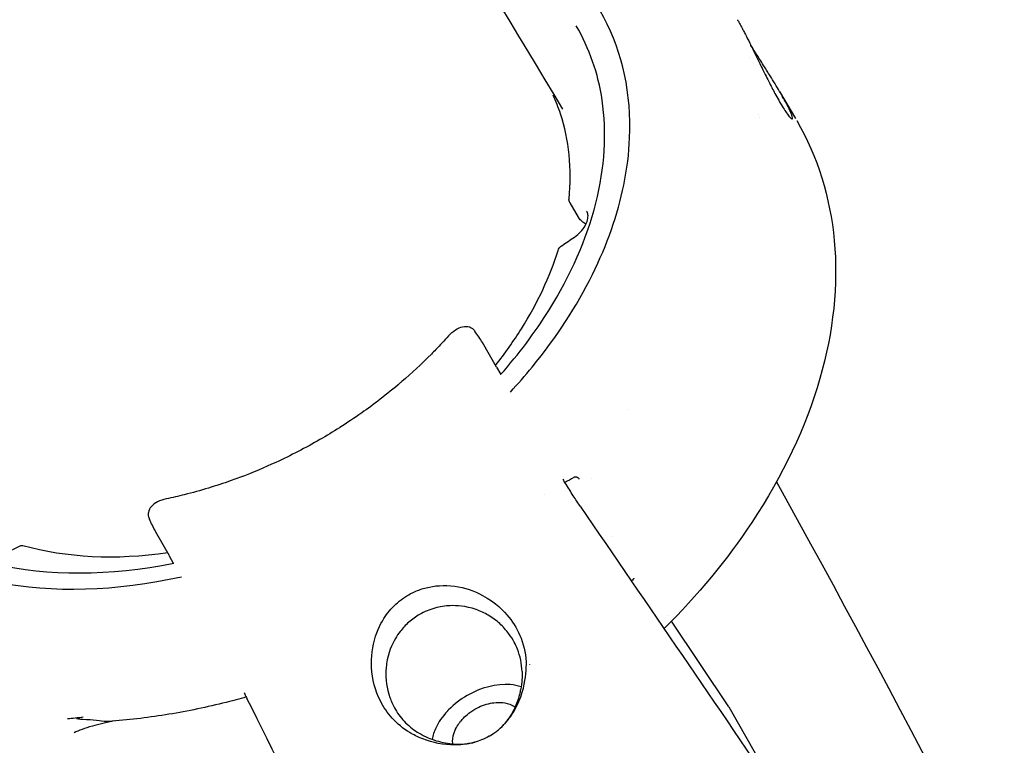
# Model space of a CAD drawing. Units: millimetres. Extents: x 96385 to 155785, y 27730 to 48730.
# Drawn here: x 141304 to 141422, y 32065 to 32152 of the extents above; entities that cross this region are included whole.
import ezdxf

# ---------------------------------------------------------------- set-up
doc = ezdxf.new("R2010")
doc.units = ezdxf.units.MM
doc.header["$LTSCALE"] = 15
doc.layers.add('P001', color=131, linetype='Continuous')

msp = doc.modelspace()

# ---------------------------------------------------------------- linework, layer by layer
at = {"layer": 'P001', "extrusion": (0, 0, -1)}
for p, q in [((141395.05, 32143.13, 1658.95), (141396.96, 32139.89, 1658.95)), ((141369.95, 32129.82, 1658.95), (141370.96, 32128.11, 1658.95)), ((141361.19, 32110.15, 1658.95), (141359.52, 32113.09, 1658.95)), ((141361.2, 32110.13, 1658.95), (141361.69, 32109.26, 1658.95)), ((141322.06, 32087.56, 1658.95), (141320.39, 32090.5, 1658.95)), ((141374.93, 32089.86, 1658.95), (141374.93, 32089.86, 1658.95)), ((141304.16, 32088.72, 1658.95), (141302.31, 32087.82, 1658.95)), ((141322.56, 32086.66, 1658.95), (141322.07, 32087.54, 1658.95)), ((141381.63, 32080.47, 1658.95), (141381.63, 32080.47, 1658.95)), ((141388.99, 32069.52, 1658.95), (141382.12, 32079.74, 1658.95)), ((141388.99, 32069.52, 1658.95), (141394.88, 32059.11, 1658.95))]:
    msp.add_line(p, q, dxfattribs=at)
for centre, major_axis, ratio, start_param, end_param in [((141326.49, 32125.58, 1658.95), (44.4, 26.1), 0.685749, 2.035611, 2.988264), ((141326.49, 32125.58, 1658.95), (46.54, 27.35), 0.685749, 2.01334, 2.940504), ((141328.34, 32122.45, 1658.95), (38.79, 22.8), 0.685749, 2.10949, 2.559112), ((141357.97, 32071.62, 1658.95), (5.92, 5.92), 0.687475, 0.536975, 0.543983), ((141356.68, 32070.92, 1658.95), (8.45, 0.91), 0.676388, 2.401528, 2.407451)]:
    msp.add_ellipse(centre, major_axis=major_axis, ratio=ratio, start_param=start_param, end_param=end_param, dxfattribs=at)
at = {"layer": 'P001'}
msp.add_ellipse((141304.28, 32088.39, 1658.95), major_axis=(0.431, 0.253), ratio=0.685749, start_param=0.582481, end_param=1.453305, dxfattribs=at)
for points, knots in [([(141219.03, 32352.78, 1658.95), (141232.86, 32336.27, 1658.95), (141246.36, 32319.47, 1658.95), (141272.72, 32285.27, 1658.95), (141285.58, 32267.87, 1658.95), (141310.62, 32232.53, 1658.95), (141322.8, 32214.58, 1658.95), (141346.46, 32178.18, 1658.95), (141357.94, 32159.72, 1658.95), (141369.07, 32141.01, 1658.95)], [2.2606811, 2.2606811, 2.2606811, 2.2606811, 2.2898, 2.2898, 2.3189706, 2.3189706, 2.3481426, 2.3481426, 2.3772654, 2.3772654, 2.3772654, 2.3772654]), ([(141362.85, 32107.17, 1658.95), (141363.75, 32108.15, 1658.95), (141364.61, 32109.14, 1658.95), (141365.44, 32110.15, 1658.95), (141368.36, 32113.72, 1658.95), (141370.78, 32117.43, 1658.95), (141372.66, 32121.24, 1658.95), (141374.43, 32124.82, 1658.95), (141375.68, 32128.39, 1658.95), (141376.41, 32131.94, 1658.95), (141376.8, 32133.85, 1658.95), (141377.03, 32135.73, 1658.95), (141377.11, 32137.58, 1658.95), (141377.34, 32142.82, 1658.95), (141376.29, 32147.72, 1658.95), (141374.03, 32151.98, 1658.95), (141371.76, 32156.25, 1658.95), (141368.33, 32159.81, 1658.95), (141363.92, 32162.46, 1658.95), (141362.37, 32163.4, 1658.95), (141360.71, 32164.21, 1658.95), (141358.94, 32164.91, 1658.95), (141357.22, 32165.58, 1658.95), (141355.43, 32166.14, 1658.95), (141353.55, 32166.57, 1658.95)], [-14.551228, -14.551228, -14.551228, -14.551228, -14.134171, -14.134171, -14.134171, -12.658828, -12.658828, -12.658828, -11.274561, -11.274561, -11.274561, -10.530744, -10.530744, -10.530744, -8.419237, -8.419237, -8.419237, -6.307731, -6.307731, -6.307731, -5.563914, -5.563914, -5.563914, -4.844253, -4.844253, -4.844253, -4.844253]), ([(141390.01, 32151.72, 1658.95), (141390.02, 32151.7, 1658.95), (141390.04, 32151.67, 1658.95), (141390.14, 32151.5, 1658.95), (141390.23, 32151.33, 1658.95), (141390.39, 32151.04, 1658.95), (141390.46, 32150.92, 1658.95), (141390.58, 32150.68, 1658.95), (141390.65, 32150.56, 1658.95), (141390.79, 32150.28, 1658.95), (141390.87, 32150.12, 1658.95), (141391.13, 32149.63, 1658.95), (141391.3, 32149.28, 1658.95), (141391.72, 32148.45, 1658.95), (141391.96, 32147.96, 1658.95), (141392.42, 32147.02, 1658.95), (141392.63, 32146.58, 1658.95), (141392.85, 32146.13, 1658.95)], [-0.7803753, -0.7803753, -0.7803753, -0.7803753, -0.759979, -0.759979, -0.6544855, -0.6544855, -0.5901913, -0.5901913, -0.5330606, -0.5330606, -0.4610786, -0.4610786, -0.3223644, -0.3223644, -0.1486105, -0.1486105, 0, 0, 0, 0]), ([(141361.68, 32109.25, 1658.95), (141363.86, 32111.72, 1658.95), (141365.8, 32114.31, 1658.95), (141370.06, 32121.13, 1658.95), (141371.99, 32125.52, 1658.95), (141374.14, 32134.02, 1658.95), (141374.4, 32138.23, 1658.95), (141373.35, 32145.29, 1658.95), (141372.3, 32148.3, 1658.95), (141370.73, 32150.97, 1658.95)], [2.276354, 2.276354, 2.276354, 2.276354, 3.312164, 3.312164, 4.967289, 4.967289, 6.623633, 6.623633, 7.996141, 7.996141, 7.996141, 7.996141]), ([(141393.24, 32146.08, 1658.95), (141392.94, 32146.55, 1658.95), (141392.65, 32147.02, 1658.95), (141392.1, 32147.88, 1658.95), (141391.85, 32148.27, 1658.95), (141391.61, 32148.66, 1658.95), (141391.61, 32148.67, 1658.95), (141391.6, 32148.68, 1658.95)], [-2.3625703, -2.3625703, -2.3625703, -2.3625703, -2.1554152, -2.1554152, -1.9737948, -1.9737948, -1.9696057, -1.9696057, -1.9696057, -1.9696057]), ([(141392.85, 32146.13, 1658.95), (141392.98, 32145.86, 1658.95), (141393.09, 32145.64, 1658.95), (141393.46, 32144.9, 1658.95), (141393.6, 32144.62, 1658.95), (141394, 32143.84, 1658.95), (141394.25, 32143.35, 1658.95), (141394.65, 32142.61, 1658.95), (141394.8, 32142.34, 1658.95), (141395.34, 32141.37, 1658.95), (141395.65, 32140.89, 1658.95), (141396.01, 32140.38, 1658.95), (141396.12, 32140.22, 1658.95), (141396.39, 32139.91, 1658.95), (141396.51, 32139.82, 1658.95), (141396.57, 32139.84, 1658.95), (141396.58, 32139.85, 1658.95), (141396.62, 32139.96, 1658.95), (141396.56, 32140.21, 1658.95), (141396.32, 32140.76, 1658.95), (141396.24, 32140.95, 1658.95), (141396.08, 32141.28, 1658.95), (141396.01, 32141.4, 1658.95), (141395.89, 32141.65, 1658.95), (141395.83, 32141.76, 1658.95), (141395.69, 32142.02, 1658.95), (141395.61, 32142.16, 1658.95), (141395.38, 32142.57, 1658.95), (141395.22, 32142.85, 1658.95), (141394.71, 32143.72, 1658.95), (141394.32, 32144.36, 1658.95), (141393.8, 32145.19, 1658.95), (141393.68, 32145.38, 1658.95), (141393.51, 32145.65, 1658.95), (141393.45, 32145.74, 1658.95), (141393.32, 32145.95, 1658.95), (141393.29, 32146.01, 1658.95), (141393.24, 32146.08, 1658.95)], [-1.29569, -1.29569, -1.29569, -1.29569, -1.221773, -1.221773, -1.176383, -1.176383, -1.09351, -1.09351, -1.041306, -1.041306, -0.895137, -0.895137, -0.811974, -0.811974, -0.672383, -0.672383, -0.639124, -0.639124, -0.472067, -0.472067, -0.401399, -0.401399, -0.361249, -0.361249, -0.328034, -0.328034, -0.289051, -0.289051, -0.221017, -0.221017, -0.083003, -0.083003, -0.043703, -0.043703, -0.025483, -0.025483, -0.000001, -0.000001, -0.000001, -0.000001]), ([(141369.86, 32130.28, 1658.95), (141370.23, 32133.87, 1658.95), (141369.88, 32137.34, 1658.95), (141368.59, 32141.21, 1658.95), (141368.29, 32141.96, 1658.95), (141367.95, 32142.68, 1658.95)], [0, 0, 0, 0, 1.432595, 1.432595, 1.78545, 1.78545, 1.78545, 1.78545]), ([(141397.1, 32139.65, 1658.95), (141399.58, 32135.36, 1658.95), (141401.11, 32130.44, 1658.95), (141402.08, 32120.03, 1658.95), (141401.48, 32114.38, 1658.95), (141398.2, 32103, 1658.95), (141395.42, 32097.13, 1658.95), (141388.8, 32087.15, 1658.95), (141385.24, 32082.83, 1658.95), (141381.22, 32078.84, 1658.95)], [0.038045, 0.038045, 0.038045, 0.038045, 2.105995, 2.105995, 4.231612, 4.231612, 6.419628, 6.419628, 8.165468, 8.165468, 8.165468, 8.165468]), ([(141369.95, 32129.83, 1658.95), (141369.91, 32129.89, 1658.95), (141369.88, 32129.97, 1658.95), (141369.85, 32130.13, 1658.95), (141369.85, 32130.21, 1658.95), (141369.86, 32130.29, 1658.95)], [0, 0, 0, 0, 0.02538623, 0.02538623, 0.05013576, 0.05013576, 0.05013576, 0.05013576]), ([(141370.51, 32125.72, 1658.95), (141370.78, 32125.9, 1658.95), (141371.03, 32126.11, 1658.95), (141371.46, 32126.56, 1658.95), (141371.65, 32126.81, 1658.95), (141371.93, 32127.3, 1658.95), (141372.02, 32127.54, 1658.95), (141372.13, 32127.99, 1658.95), (141372.15, 32128.2, 1658.95), (141372.1, 32128.54, 1658.95), (141372.05, 32128.69, 1658.95), (141371.97, 32128.82, 1658.95)], [0, 0, 0, 0, 0.0971694, 0.0971694, 0.1947687, 0.1947687, 0.2903246, 0.2903246, 0.3848531, 0.3848531, 0.4701041, 0.4701041, 0.4701041, 0.4701041]), ([(141371.89, 32127.26, 1658.95), (141371.88, 32127.27, 1658.95), (141371.86, 32127.28, 1658.95), (141371.7, 32127.37, 1658.95), (141371.55, 32127.47, 1658.95), (141371.27, 32127.71, 1658.95), (141371.14, 32127.84, 1658.95), (141371.01, 32128.03, 1658.95), (141370.98, 32128.07, 1658.95), (141370.96, 32128.1, 1658.95)], [0.09309, 0.09309, 0.09309, 0.09309, 0.0984858, 0.0984858, 0.1511901, 0.1511901, 0.211983, 0.211983, 0.224885, 0.224885, 0.224885, 0.224885]), ([(141368.56, 32124.12, 1658.95), (141368.59, 32124.21, 1658.95), (141368.63, 32124.3, 1658.95), (141368.75, 32124.47, 1658.95), (141368.83, 32124.55, 1658.95), (141368.94, 32124.64, 1658.95), (141368.97, 32124.66, 1658.95), (141369, 32124.68, 1658.95)], [0.00054707, 0.00054707, 0.00054707, 0.00054707, 0.03136542, 0.03136542, 0.06495945, 0.06495945, 0.07474428, 0.07474428, 0.07474428, 0.07474428]), ([(141361.07, 32110.36, 1658.95), (141362.2, 32111.79, 1658.95), (141363.24, 32113.26, 1658.95), (141366.09, 32117.81, 1658.95), (141367.58, 32120.99, 1658.95), (141368.56, 32124.11, 1658.95)], [2.286962, 2.286962, 2.286962, 2.286962, 2.872293, 2.872293, 4.08233, 4.08233, 4.08233, 4.08233]), ([(141355.44, 32113.88, 1658.95), (141355.7, 32114.17, 1658.95), (141355.99, 32114.42, 1658.95), (141356.57, 32114.79, 1658.95), (141356.85, 32114.92, 1658.95), (141357.42, 32115.04, 1658.95), (141357.7, 32115.04, 1658.95), (141358.08, 32114.91, 1658.95), (141358.2, 32114.84, 1658.95), (141358.42, 32114.67, 1658.95), (141358.52, 32114.56, 1658.95), (141358.61, 32114.43, 1658.95)], [-0.4822892, -0.4822892, -0.4822892, -0.4822892, -0.3584765, -0.3584765, -0.2411445, -0.2411445, -0.1227508, -0.1227508, -0.0620076, -0.0620076, 0, 0, 0, 0]), ([(141355.44, 32113.88, 1658.95), (141354.94, 32113.32, 1658.95), (141354.44, 32112.78, 1658.95), (141353.94, 32112.26, 1658.95), (141353.76, 32112.07, 1658.95), (141353.58, 32111.89, 1658.95), (141353.4, 32111.71, 1658.95), (141352.2, 32110.5, 1658.95), (141351.01, 32109.41, 1658.95), (141349.88, 32108.43, 1658.95), (141349.82, 32108.38, 1658.95), (141349.77, 32108.34, 1658.95), (141349.72, 32108.3, 1658.95), (141348.04, 32106.86, 1658.95), (141346.46, 32105.66, 1658.95), (141345.07, 32104.68, 1658.95), (141344.15, 32104.03, 1658.95), (141343.32, 32103.48, 1658.95), (141342.45, 32102.93, 1658.95), (141342.43, 32102.92, 1658.95), (141342.42, 32102.91, 1658.95), (141342.4, 32102.9, 1658.95), (141341.64, 32102.41, 1658.95), (141340.86, 32101.94, 1658.95), (141340.07, 32101.48, 1658.95), (141338.35, 32100.49, 1658.95), (141336.6, 32099.58, 1658.95), (141334.8, 32098.75, 1658.95), (141333.44, 32098.13, 1658.95), (141332.08, 32097.55, 1658.95), (141330.45, 32096.93, 1658.95), (141330.16, 32096.83, 1658.95), (141329.86, 32096.72, 1658.95), (141329.56, 32096.61, 1658.95), (141329.49, 32096.59, 1658.95), (141329.42, 32096.56, 1658.95), (141329.35, 32096.54, 1658.95), (141327.7, 32095.95, 1658.95), (141325.86, 32095.38, 1658.95), (141323.83, 32094.88, 1658.95), (141323.14, 32094.71, 1658.95), (141322.43, 32094.54, 1658.95), (141321.69, 32094.39, 1658.95)], [0.000001, 0.000001, 0.000001, 0.000001, 0.236799, 0.236799, 0.236799, 0.32212, 0.32212, 0.32212, 0.893881, 0.893881, 0.893881, 0.919371, 0.919371, 0.919371, 1.766776, 1.766776, 1.766776, 2.331614, 2.331614, 2.331614, 2.340862, 2.340862, 2.340862, 2.8389, 2.8389, 2.8389, 3.920621, 3.920621, 3.920621, 4.737386, 4.737386, 4.737386, 4.881795, 4.881795, 4.881795, 4.914131, 4.914131, 4.914131, 5.693979, 5.693979, 5.693979, 5.959662, 5.959662, 5.959662, 5.959662]), ([(141359.52, 32113.09, 1658.95), (141359.37, 32113.32, 1658.95), (141359.22, 32113.54, 1658.95), (141358.91, 32113.98, 1658.95), (141358.76, 32114.21, 1658.95), (141358.61, 32114.43, 1658.95)], [0.000001, 0.000001, 0.000001, 0.000001, 0.1080489, 0.1080489, 0.2160968, 0.2160968, 0.2160968, 0.2160968]), ([(141371.18, 32093.52, 1658.95), (141371.09, 32093.66, 1658.95), (141371, 32093.8, 1658.95), (141370.66, 32094.3, 1658.95), (141370.52, 32094.53, 1658.95), (141370.21, 32095, 1658.95), (141370.06, 32095.25, 1658.95), (141369.74, 32095.75, 1658.95), (141369.59, 32096, 1658.95), (141369.45, 32096.24, 1658.95)], [-0.3812331, -0.3812331, -0.3812331, -0.3812331, -0.2623209, -0.2623209, -0.1791999, -0.1791999, -0.0912634, -0.0912634, -0.0001403, -0.0001403, -0.0001403, -0.0001403]), ([(141370.78, 32096.98, 1658.95), (141370.75, 32096.99, 1658.95), (141370.73, 32096.99, 1658.95), (141370.69, 32097, 1658.95), (141370.67, 32097, 1658.95), (141370.64, 32097, 1658.95), (141370.62, 32097, 1658.95), (141370.59, 32097, 1658.95), (141370.57, 32097, 1658.95), (141370.55, 32096.99, 1658.95), (141370.53, 32096.99, 1658.95), (141370.5, 32096.98, 1658.95), (141370.48, 32096.97, 1658.95), (141370.45, 32096.96, 1658.95), (141370.44, 32096.95, 1658.95), (141370.43, 32096.95, 1658.95)], [0, 0, 0, 0, 0.00906677, 0.00906677, 0.01363584, 0.01363584, 0.01966858, 0.01966858, 0.02402853, 0.02402853, 0.02793707, 0.02793707, 0.03456473, 0.03456473, 0.03861247, 0.03861247, 0.03861247, 0.03861247]), ([(141371.09, 32096.75, 1658.95), (141371.07, 32096.78, 1658.95), (141371.05, 32096.8, 1658.95), (141371.01, 32096.85, 1658.95), (141370.98, 32096.87, 1658.95), (141370.93, 32096.91, 1658.95), (141370.9, 32096.92, 1658.95), (141370.84, 32096.95, 1658.95), (141370.81, 32096.97, 1658.95), (141370.78, 32096.98, 1658.95)], [0, 0, 0, 0, 0.00966723, 0.00966723, 0.01897236, 0.01897236, 0.02963183, 0.02963183, 0.04113544, 0.04113544, 0.04113544, 0.04113544]), ([(141394.68, 32096.42, 1658.95), (141423.74, 32043.93, 1658.95), (141450.16, 31989.55, 1658.95), (141496.28, 31880.34, 1658.95), (141516.27, 31825.68, 1658.95), (141533.76, 31769.66, 1658.95)], [2.4001588, 2.4001588, 2.4001588, 2.4001588, 2.4801415, 2.4801415, 2.5559032, 2.5559032, 2.5559032, 2.5559032]), ([(141321.69, 32094.39, 1658.95), (141321.31, 32094.31, 1658.95), (141320.95, 32094.19, 1658.95), (141320.35, 32093.88, 1658.95), (141320.1, 32093.7, 1658.95), (141319.71, 32093.27, 1658.95), (141319.59, 32093.03, 1658.95), (141319.52, 32092.64, 1658.95), (141319.52, 32092.51, 1658.95), (141319.56, 32092.23, 1658.95), (141319.6, 32092.09, 1658.95), (141319.67, 32091.95, 1658.95)], [0, 0, 0, 0, 0.1244268, 0.1244268, 0.2423408, 0.2423408, 0.3613218, 0.3613218, 0.4223663, 0.4223663, 0.4846814, 0.4846814, 0.4846814, 0.4846814]), ([(141320.39, 32090.5, 1658.95), (141320.27, 32090.74, 1658.95), (141320.15, 32090.98, 1658.95), (141319.91, 32091.47, 1658.95), (141319.79, 32091.71, 1658.95), (141319.67, 32091.95, 1658.95)], [0.000001, 0.000001, 0.000001, 0.000001, 0.1080489, 0.1080489, 0.2160968, 0.2160968, 0.2160968, 0.2160968]), ([(141350.82, 32066.42, 1658.95), (141350.02, 32066.89, 1658.95), (141349.31, 32067.48, 1658.95), (141348.15, 32068.77, 1658.95), (141347.68, 32069.46, 1658.95), (141346.68, 32071.43, 1658.95), (141346.31, 32072.81, 1658.95), (141346.17, 32075.44, 1658.95), (141346.33, 32076.73, 1658.95), (141347.11, 32079.12, 1658.95), (141347.62, 32079.96, 1658.95), (141348.47, 32081.13, 1658.95), (141348.98, 32081.67, 1658.95), (141349.84, 32082.38, 1658.95), (141350.15, 32082.6, 1658.95), (141350.76, 32082.97, 1658.95), (141351.06, 32083.13, 1658.95), (141351.83, 32083.47, 1658.95), (141352.31, 32083.64, 1658.95), (141353.73, 32083.99, 1658.95), (141354.89, 32084.11, 1658.95), (141357.38, 32083.76, 1658.95), (141358.51, 32083.38, 1658.95), (141361.09, 32082.01, 1658.95), (141362.08, 32080.96, 1658.95), (141363.27, 32079.47, 1658.95), (141363.76, 32078.62, 1658.95), (141364.52, 32076.68, 1658.95), (141364.73, 32075.58, 1658.95), (141364.74, 32074.45, 1658.95)], [-2.615006, -2.615006, -2.615006, -2.615006, -2.488079, -2.488079, -2.37259, -2.37259, -2.182212, -2.182212, -2.014635, -2.014635, -1.851613, -1.851613, -1.683548, -1.683548, -1.598754, -1.598754, -1.520897, -1.520897, -1.407074, -1.407074, -1.185444, -1.185444, -0.987355, -0.987355, -0.68237, -0.68237, -0.361599, -0.361599, -0.000003, -0.000003, -0.000003, -0.000003]), ([(141351.99, 32080.56, 1658.95), (141351.53, 32080.29, 1658.95), (141351.1, 32079.98, 1658.95), (141350.31, 32079.29, 1658.95), (141349.96, 32078.91, 1658.95), (141349.45, 32078.24, 1658.95), (141349.27, 32077.97, 1658.95), (141348.69, 32076.98, 1658.95), (141348.22, 32075.96, 1658.95), (141348, 32074.4, 1658.95), (141347.98, 32074.14, 1658.95), (141347.92, 32072.82, 1658.95), (141348.06, 32071.7, 1658.95), (141348.58, 32070.21, 1658.95), (141348.76, 32069.79, 1658.95), (141349.29, 32068.81, 1658.95), (141349.69, 32068.26, 1658.95), (141350.6, 32067.29, 1658.95), (141351.13, 32066.85, 1658.95), (141351.71, 32066.48, 1658.95)], [0.000001, 0.000001, 0.000001, 0.000001, 0.159547, 0.159547, 0.314683, 0.314683, 0.415595, 0.415595, 0.66612, 0.66612, 0.716265, 0.716265, 0.921689, 0.921689, 1.003285, 1.003285, 1.125641, 1.125641, 1.249513, 1.249513, 1.249513, 1.249513]), ([(141364.24, 32073.72, 1658.95), (141364.21, 32074.64, 1658.95), (141364.02, 32075.56, 1658.95), (141363.58, 32076.69, 1658.95), (141363.45, 32076.96, 1658.95), (141363.12, 32077.59, 1658.95), (141362.9, 32077.93, 1658.95), (141362.34, 32078.69, 1658.95), (141361.97, 32079.09, 1658.95), (141361.15, 32079.84, 1658.95), (141360.69, 32080.17, 1658.95), (141359.75, 32080.73, 1658.95), (141359.26, 32080.96, 1658.95), (141357.48, 32081.59, 1658.95), (141356.4, 32081.63, 1658.95), (141355.04, 32081.58, 1658.95), (141354.42, 32081.48, 1658.95), (141353.18, 32081.14, 1658.95), (141352.56, 32080.89, 1658.95), (141351.99, 32080.56, 1658.95)], [0.000931, 0.000931, 0.000931, 0.000931, 0.299693, 0.299693, 0.398706, 0.398706, 0.527837, 0.527837, 0.70072, 0.70072, 0.879715, 0.879715, 1.047022, 1.047022, 1.469807, 1.469807, 1.828598, 1.828598, 2.203078, 2.203078, 2.203078, 2.203078]), ([(141362.27, 32067.6, 1658.95), (141362.68, 32068.06, 1658.95), (141363.03, 32068.55, 1658.95), (141363.73, 32069.77, 1658.95), (141364.04, 32070.51, 1658.95), (141364.66, 32072.57, 1658.95), (141364.75, 32073.69, 1658.95), (141364.74, 32074.41, 1658.95)], [-0.4670768, -0.4670768, -0.4670768, -0.4670768, -0.3664982, -0.3664982, -0.2325165, -0.2325165, -0.0002399, -0.0002399, -0.0002399, -0.0002399]), ([(141364.24, 32073.72, 1658.95), (141364.26, 32073.14, 1658.95), (141364.23, 32072.41, 1658.95), (141364.06, 32071.54, 1658.95), (141364.02, 32071.35, 1658.95), (141363.98, 32071.17, 1658.95), (141363.94, 32070.99, 1658.95), (141363.76, 32070.33, 1658.95), (141363.55, 32069.79, 1658.95), (141363.36, 32069.38, 1658.95)], [-0.9998061, -0.9998061, -0.9998061, -0.9998061, -0.5, -0.5, -0.5, -0.3972199, -0.3972199, -0.3972199, 0, 0, 0, 0]), ([(141331.01, 32071.16, 1658.95), (141331.01, 32071.15, 1658.95), (141331.02, 32071.14, 1658.95), (141331.19, 32070.81, 1658.95), (141331.26, 32070.66, 1658.95), (141331.34, 32070.51, 1658.95)], [-0.07272691, -0.07272691, -0.07272691, -0.07272691, -0.07016187, -0.07016187, -0.00002874, -0.00002874, -0.00002874, -0.00002874]), ([(141364.13, 32071.91, 1658.95), (141363.73, 32072.03, 1658.95), (141363.29, 32072.12, 1658.95), (141362.83, 32072.16, 1658.95), (141361.22, 32072.29, 1658.95), (141359.32, 32071.81, 1658.95), (141357.67, 32070.86, 1658.95)], [-0.7309951, -0.7309951, -0.7309951, -0.7309951, -0.5696425, -0.5696425, -0.5696425, -0.000001, -0.000001, -0.000001, -0.000001]), ([(141331.25, 32070.68, 1658.95), (141330.45, 32070.46, 1658.95), (141329.65, 32070.24, 1658.95), (141327.71, 32069.75, 1658.95), (141326.57, 32069.49, 1658.95), (141324.29, 32069.01, 1658.95), (141323.15, 32068.8, 1658.95), (141320.87, 32068.42, 1658.95), (141319.74, 32068.26, 1658.95), (141317.48, 32067.99, 1658.95), (141316.35, 32067.88, 1658.95), (141315.23, 32067.79, 1658.95)], [0.9071222, 0.9071222, 0.9071222, 0.9071222, 0.9456063, 0.9456063, 1.0005565, 1.0005565, 1.0555068, 1.0555068, 1.110457, 1.110457, 1.1654073, 1.1654073, 1.1654073, 1.1654073]), ([(141357.67, 32070.86, 1658.95), (141356.86, 32070.39, 1658.95), (141356.1, 32069.8, 1658.95), (141355.46, 32069.15, 1658.95), (141355.42, 32069.11, 1658.95), (141355.38, 32069.07, 1658.95), (141355.34, 32069.02, 1658.95), (141355.33, 32069.02, 1658.95), (141355.33, 32069.01, 1658.95), (141355.32, 32069, 1658.95), (141354.67, 32068.3, 1658.95), (141354.24, 32067.62, 1658.95), (141353.96, 32067.04, 1658.95), (141353.73, 32066.56, 1658.95), (141353.57, 32066.09, 1658.95), (141353.48, 32065.62, 1658.95)], [-1.5348056, -1.5348056, -1.5348056, -1.5348056, -1.3975088, -1.3975088, -1.3975088, -1.3886713, -1.3886713, -1.3886713, -1.387099, -1.387099, -1.387099, -1.2416529, -1.2416529, -1.2416529, -1.122322, -1.122322, -1.122322, -1.122322]), ([(141358.61, 32069.23, 1658.95), (141359.2, 32069.56, 1658.95), (141359.84, 32069.81, 1658.95), (141360.47, 32069.93, 1658.95), (141360.71, 32069.98, 1658.95), (141361.03, 32070.03, 1658.95), (141361.39, 32070.04, 1658.95), (141361.5, 32070.04, 1658.95), (141361.62, 32070.04, 1658.95), (141361.74, 32070.03, 1658.95), (141361.75, 32070.03, 1658.95), (141361.77, 32070.03, 1658.95), (141361.78, 32070.03, 1658.95), (141361.82, 32070.02, 1658.95), (141361.86, 32070.02, 1658.95), (141361.9, 32070.02, 1658.95), (141361.91, 32070.02, 1658.95), (141361.92, 32070.01, 1658.95), (141361.93, 32070.01, 1658.95), (141361.93, 32070.01, 1658.95), (141361.94, 32070.01, 1658.95), (141361.95, 32070.01, 1658.95), (141361.95, 32070.01, 1658.95), (141361.95, 32070.01, 1658.95), (141361.96, 32070.01, 1658.95), (141362.21, 32069.98, 1658.95), (141362.65, 32069.9, 1658.95), (141363.1, 32069.66, 1658.95), (141363.11, 32069.66, 1658.95), (141363.12, 32069.65, 1658.95), (141363.13, 32069.64, 1658.95), (141363.17, 32069.62, 1658.95), (141363.21, 32069.6, 1658.95), (141363.25, 32069.57, 1658.95), (141363.26, 32069.57, 1658.95), (141363.26, 32069.57, 1658.95), (141363.27, 32069.56, 1658.95), (141363.27, 32069.56, 1658.95), (141363.28, 32069.56, 1658.95), (141363.28, 32069.55, 1658.95), (141363.32, 32069.53, 1658.95), (141363.36, 32069.5, 1658.95), (141363.4, 32069.47, 1658.95)], [0, 0, 0, 0, 0.2039664, 0.2039664, 0.2039664, 0.2817538, 0.2817538, 0.2817538, 0.3060647, 0.3060647, 0.3060647, 0.3091757, 0.3091757, 0.3091757, 0.3171214, 0.3171214, 0.3171214, 0.3189924, 0.3189924, 0.3189924, 0.3200356, 0.3200356, 0.3200356, 0.3209387, 0.3209387, 0.3209387, 0.3712729, 0.3712729, 0.3712729, 0.3727414, 0.3727414, 0.3727414, 0.3771744, 0.3771744, 0.3771744, 0.377739, 0.377739, 0.377739, 0.3782136, 0.3782136, 0.3782136, 0.3829395, 0.3829395, 0.3829395, 0.3829395]), ([(141355.97, 32065.06, 1658.95), (141355.95, 32065.16, 1658.95), (141355.95, 32065.26, 1658.95), (141355.94, 32065.35, 1658.95), (141355.94, 32065.36, 1658.95), (141355.94, 32065.37, 1658.95), (141355.94, 32065.37, 1658.95), (141355.94, 32065.81, 1658.95), (141356.04, 32066.27, 1658.95), (141356.24, 32066.73, 1658.95), (141356.24, 32066.74, 1658.95), (141356.24, 32066.74, 1658.95), (141356.25, 32066.75, 1658.95), (141356.26, 32066.78, 1658.95), (141356.28, 32066.82, 1658.95), (141356.3, 32066.85, 1658.95), (141356.53, 32067.34, 1658.95), (141356.84, 32067.73, 1658.95), (141357.07, 32067.99, 1658.95), (141357.08, 32067.99, 1658.95), (141357.08, 32068, 1658.95), (141357.09, 32068, 1658.95), (141357.26, 32068.2, 1658.95), (141357.46, 32068.38, 1658.95), (141357.67, 32068.56, 1658.95), (141357.96, 32068.81, 1658.95), (141358.27, 32069.03, 1658.95), (141358.61, 32069.23, 1658.95)], [0.917993, 0.917993, 0.917993, 0.917993, 0.989486, 0.989486, 0.989486, 0.994246, 0.994246, 0.994246, 1.324803, 1.324803, 1.324803, 1.328527, 1.328527, 1.328527, 1.353682, 1.353682, 1.353682, 1.714775, 1.714775, 1.714775, 1.721304, 1.721304, 1.721304, 1.99798, 1.99798, 1.99798, 2.384669, 2.384669, 2.384669, 2.384669]), ([(141363.36, 32069.38, 1658.95), (141363.21, 32069.04, 1658.95), (141363.03, 32068.72, 1658.95), (141362.63, 32068.08, 1658.95), (141362.4, 32067.77, 1658.95), (141362.07, 32067.39, 1658.95), (141361.99, 32067.31, 1658.95), (141361.91, 32067.22, 1658.95)], [-0.4981471, -0.4981471, -0.4981471, -0.4981471, -0.3753746, -0.3753746, -0.2491695, -0.2491695, -0.2098418, -0.2098418, -0.2098418, -0.2098418]), ([(141315.45, 32067.81, 1658.95), (141314.52, 32067.61, 1658.95), (141313.64, 32067.41, 1658.95), (141311.95, 32066.94, 1658.95), (141311.16, 32066.65, 1658.95), (141310.68, 32066.41, 1658.95)], [0.0279965, 0.0279965, 0.0279965, 0.0279965, 0.3776359, 0.3776359, 0.7809143, 0.7809143, 0.7809143, 0.7809143]), ([(141311.59, 32068.23, 1658.95), (141311.41, 32068.21, 1658.95), (141311.29, 32068.2, 1658.95), (141311.23, 32068.19, 1658.95), (141311.05, 32068.16, 1658.95), (141310.95, 32068.14, 1658.95), (141310.94, 32068.12, 1658.95), (141310.92, 32068.1, 1658.95), (141311.01, 32068.08, 1658.95), (141311.2, 32068.06, 1658.95), (141311.33, 32068.05, 1658.95), (141311.51, 32068.03, 1658.95), (141311.71, 32068.02, 1658.95)], [-0.9429723, -0.9429723, -0.9429723, -0.9429723, -0.75, -0.75, -0.75, -0.5, -0.5, -0.5, -0.25, -0.25, -0.25, -0.0000113, -0.0000113, -0.0000113, -0.0000113]), ([(141311.72, 32068.02, 1658.95), (141312.31, 32068, 1658.95), (141312.85, 32067.95, 1658.95), (141313.33, 32067.9, 1658.95), (141313.75, 32067.85, 1658.95), (141314.16, 32067.8, 1658.95), (141314.57, 32067.79, 1658.95), (141314.67, 32067.78, 1658.95), (141314.76, 32067.78, 1658.95), (141314.85, 32067.78, 1658.95), (141314.98, 32067.78, 1658.95), (141315.1, 32067.78, 1658.95), (141315.23, 32067.79, 1658.95)], [-0.9989484, -0.9989484, -0.9989484, -0.9989484, -0.75, -0.75, -0.75, -0.5468469, -0.5468469, -0.5468469, -0.5, -0.5, -0.5, -0.4234053, -0.4234053, -0.4234053, -0.4234053]), ([(141360.32, 32066, 1658.95), (141360.88, 32066.34, 1658.95), (141361.18, 32066.57, 1658.95), (141361.72, 32067.02, 1658.95), (141362.01, 32067.3, 1658.95), (141362.27, 32067.6, 1658.95)], [-0.2127687, -0.2127687, -0.2127687, -0.2127687, -0.1218799, -0.1218799, -0.000001, -0.000001, -0.000001, -0.000001]), ([(141351.71, 32066.48, 1658.95), (141352.01, 32066.3, 1658.95), (141352.32, 32066.12, 1658.95), (141352.69, 32065.95, 1658.95), (141352.73, 32065.93, 1658.95), (141353.07, 32065.77, 1658.95), (141353.38, 32065.65, 1658.95), (141353.69, 32065.54, 1658.95)], [0.0000232, 0.0000232, 0.0000232, 0.0000232, 0.1145207, 0.1145207, 0.1290977, 0.1290977, 0.2289316, 0.2289316, 0.2289316, 0.2289316]), ([(141360.32, 32066, 1658.95), (141360.03, 32065.84, 1658.95), (141359.72, 32065.68, 1658.95), (141359.12, 32065.43, 1658.95), (141358.83, 32065.34, 1658.95), (141357.59, 32064.99, 1658.95), (141356.75, 32064.94, 1658.95), (141354.86, 32064.94, 1658.95), (141353.56, 32065.21, 1658.95), (141351.75, 32065.91, 1658.95), (141351.22, 32066.18, 1658.95), (141350.85, 32066.39, 1658.95)], [0.000001, 0.000001, 0.000001, 0.000001, 0.100998, 0.100998, 0.194652, 0.194652, 0.518149, 0.518149, 1.264359, 1.264359, 1.663781, 1.663781, 1.663781, 1.663781]), ([(141353.69, 32065.54, 1658.95), (141353.69, 32065.54, 1658.95), (141353.69, 32065.54, 1658.95), (141353.7, 32065.54, 1658.95), (141354.4, 32065.3, 1658.95), (141355.14, 32065.14, 1658.95), (141355.9, 32065.07, 1658.95)], [-0.9999621, -0.9999621, -0.9999621, -0.9999621, -0.9931236, -0.9931236, -0.9931236, 0, 0, 0, 0]), ([(141358.18, 32065.18, 1658.95), (141358.2, 32065.18, 1658.95), (141358.22, 32065.19, 1658.95), (141358.24, 32065.19, 1658.95), (141358.37, 32065.22, 1658.95), (141358.5, 32065.25, 1658.95), (141358.63, 32065.28, 1658.95)], [-1, -1, -1, -1, -0.9526741, -0.9526741, -0.9526741, -0.5999355, -0.5999355, -0.5999355, -0.5999355]), ([(141355.9, 32065.07, 1658.95), (141355.91, 32065.07, 1658.95), (141355.92, 32065.07, 1658.95), (141355.93, 32065.07, 1658.95), (141356.68, 32065, 1658.95), (141357.44, 32065.03, 1658.95), (141358.18, 32065.18, 1658.95)], [-1, -1, -1, -1, -0.985907, -0.985907, -0.985907, 0, 0, 0, 0])]:
    msp.add_open_spline(points, degree=3, knots=knots, dxfattribs=at)
for points in [[(141391.4, 32147.14, 1658.95), (141391.4, 32147.14, 1658.95), (141391.4, 32147.14, 1658.95), (141391.4, 32147.14, 1658.95)], [(141392.57, 32140.35, 1658.95), (141392.57, 32140.35, 1658.95), (141392.57, 32140.35, 1658.95), (141392.57, 32140.35, 1658.95)], [(141392.6, 32140, 1658.95), (141392.6, 32140, 1658.95), (141392.6, 32140, 1658.95), (141392.6, 32140, 1658.95)], [(141369.95, 32129.83, 1658.95), (141369.95, 32129.82, 1658.95), (141369.96, 32129.82, 1658.95), (141369.96, 32129.82, 1658.95)], [(141369, 32124.68, 1658.95), (141369.5, 32125.03, 1658.95), (141370.01, 32125.37, 1658.95), (141370.51, 32125.72, 1658.95)], [(141368.56, 32124.11, 1658.95), (141368.56, 32124.11, 1658.95), (141368.56, 32124.11, 1658.95), (141368.56, 32124.11, 1658.95)], [(141376.89, 32105.11, 1658.95), (141376.89, 32105.11, 1658.95), (141376.89, 32105.11, 1658.95), (141376.89, 32105.11, 1658.95)], [(141369.45, 32096.24, 1658.95), (141369.35, 32096.4, 1658.95), (141369.25, 32096.57, 1658.95), (141369.15, 32096.73, 1658.95)], [(141370.43, 32096.95, 1658.95), (141370.09, 32096.74, 1658.95), (141369.74, 32096.54, 1658.95), (141369.39, 32096.33, 1658.95)], [(141370.43, 32096.95, 1658.95), (141370.43, 32096.95, 1658.95), (141370.43, 32096.95, 1658.95), (141370.43, 32096.95, 1658.95)], [(141370.78, 32096.98, 1658.95), (141370.78, 32096.98, 1658.95), (141370.78, 32096.98, 1658.95), (141370.78, 32096.98, 1658.95)], [(141372.6, 32096.82, 1658.95), (141372.6, 32096.82, 1658.95), (141372.6, 32096.82, 1658.95), (141372.6, 32096.82, 1658.95)], [(141366.89, 32094.85, 1658.95), (141366.89, 32094.85, 1658.95), (141366.89, 32094.85, 1658.95), (141366.89, 32094.85, 1658.95)], [(141371.19, 32093.52, 1658.95), (141379.34, 32081.59, 1658.95), (141387.49, 32069.67, 1658.95), (141395.64, 32057.75, 1658.95)], [(141377.6, 32084.91, 1658.95), (141377.63, 32084.84, 1658.95), (141377.5, 32084.7, 1658.95), (141377.3, 32084.57, 1658.95)], [(141377.3, 32084.57, 1658.95), (141377.3, 32084.57, 1658.95), (141377.3, 32084.57, 1658.95), (141377.3, 32084.57, 1658.95)], [(141381.22, 32078.84, 1658.95), (141381.22, 32078.84, 1658.95), (141381.22, 32078.84, 1658.95), (141381.22, 32078.84, 1658.95)], [(141350.62, 32031.74, 1658.95), (141344.2, 32044.66, 1658.95), (141337.77, 32057.58, 1658.95), (141331.34, 32070.51, 1658.95)], [(141311.76, 32068.25, 1658.95), (141311.1, 32068.18, 1658.95), (141310.47, 32068.11, 1658.95), (141309.88, 32068.05, 1658.95)]]:
    msp.add_open_spline(points, degree=3, dxfattribs=at)

doc.saveas('drawing.dxf')
